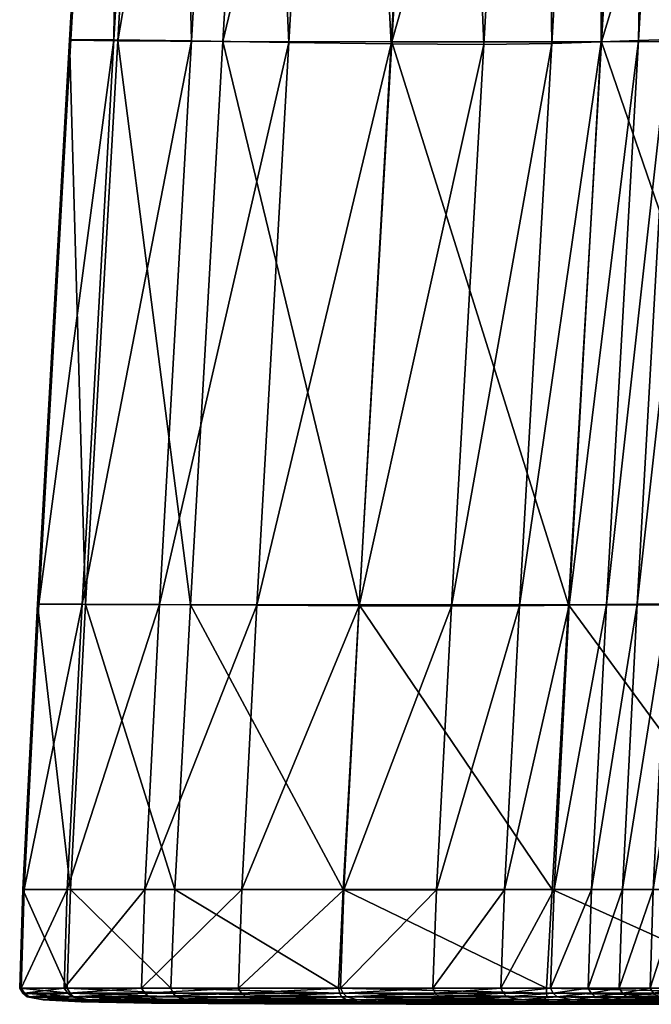
# Model space of a CAD drawing. Units: centimetres. Extents: x 9.1 to 83.7, y -3.4 to 69.1.
# Drawn here: x 9.1 to 10.8, y -1.5 to 1.3 of the extents above; entities that cross this region are included whole.
import ezdxf

# ---------------------------------------------------------------- set-up
doc = ezdxf.new("R2010")
doc.units = ezdxf.units.CM
doc.layers.get('0').update_dxf_attribs({"color": 231})

msp = doc.modelspace()

# ---------------------------------------------------------------- meshes
at = {"color": 196}
mesh = msp.add_polyface(dxfattribs=at)
corners = [(10.252, 3.8574, 1.4378), (10.5131, 3.8543, 1.0507), (10.3596, 1.2294, 0.7465), (9.9633, 3.8652, 1.827), (10.0986, 1.231, 1.1345), (10.4634, 7.2645, 1.8691), (10.175, 7.2785, 2.2582), (9.4695, 3.881, 2.5136), (9.6886, 3.8743, 2.1938), (9.5354, 1.2394, 1.8918), (9.6817, 7.3063, 2.9448), (9.81, 1.2349, 1.5245), (9.9006, 7.2944, 2.6249), (9.3478, 3.882, 2.7619), (9.3165, 1.2428, 2.212), (9.3445, 3.8792, 2.9448), (9.1948, 1.2432, 2.4603), (9.5602, 7.3086, 3.1932), (9.5569, 7.3044, 3.3762), (9.7769, 3.8711, 3.1384), (9.4805, 3.8749, 3.0683), (9.3271, 1.2397, 2.7661), (9.9892, 7.2889, 3.5699), (9.1914, 1.2419, 2.643), (9.6929, 7.2968, 3.4997), (10.9488, 3.8778, -0.1794), (11.0356, 3.8828, -0.8032), (10.8825, 1.2437, -1.1109), (10.8443, 3.8686, 0.2993), (10.7956, 1.2412, -0.4864), (11.1591, 7.2914, 0.2521), (11.0548, 7.278, 0.7313), (10.7048, 3.8594, 0.6903), (10.5513, 1.232, 0.3852), (10.7242, 7.258, 1.4822), (10.6909, 1.2366, -0.0067), (10.9156, 7.2646, 1.1222), (11.2739, 3.8601, -3.4084), (11.3302, 3.8501, -4.1213), (11.1771, 1.2275, -4.43), (11.2029, 3.8709, -2.5377), (11.1209, 1.2325, -3.7171), (11.4834, 7.2613, -2.9868), (11.5395, 7.2454, -3.7024), (11.4125, 7.2787, -2.113), (11.1219, 3.8795, -1.6293), (10.9689, 1.2421, -1.9376), (11.2457, 7.2985, -0.373), (11.0499, 1.2378, -2.8463), (11.3317, 7.2927, -1.2016), (10.2548, 3.8698, 3.1614), (9.6232, 1.2378, 2.8361), (10.8471, 3.87, 3.1127), (10.1004, 1.2372, 2.8589), (10.4668, 7.2839, 3.5926), (11.0587, 7.2804, 3.5436), (11.4869, 3.8707, 2.968), (10.692, 1.2373, 2.8101), (11.6982, 7.2772, 3.3986), (11.4309, 3.8391, -4.8928), (11.4162, 3.8393, -4.882), (11.6257, 7.2281, -4.4662), (11.4932, 3.839, -4.9008), (11.6406, 7.2277, -4.4772), (11.3898, 3.8408, -4.7825), (11.4044, 3.8396, -4.8681), (11.2509, 1.2222, -5.176), (11.6138, 7.2285, -4.4522), (11.5991, 7.2305, -4.3662), (11.3669, 3.844, -4.5565), (11.2138, 1.2244, -4.8649), (11.5762, 7.2356, -4.1392), (11.2365, 1.2228, -5.0907)]
mesh.append_faces([[corners[k] for k in face] for face in [(0, 1, 2), (3, 0, 4), (1, 0, 5), (0, 3, 6), (7, 8, 9), (8, 7, 10), (8, 3, 11), (3, 8, 12), (13, 7, 14), (15, 13, 16), (7, 13, 17), (13, 15, 18), (19, 20, 21), (20, 19, 22), (20, 15, 23), (15, 20, 24), (25, 26, 27), (28, 25, 29), (26, 25, 30), (25, 28, 31), (1, 32, 33), (32, 1, 34), (32, 28, 35), (28, 32, 36), (37, 38, 39), (40, 37, 41), (38, 37, 42), (42, 43, 38), (37, 40, 44), (26, 45, 46), (45, 26, 47), (45, 40, 48), (40, 45, 49), (50, 19, 51), (52, 50, 53), (19, 50, 54), (50, 52, 55), (56, 52, 57), (52, 56, 58), (59, 60, 61), (62, 59, 63), (64, 65, 66), (60, 65, 67), (65, 64, 68), (38, 69, 70), (69, 38, 43), (43, 71, 69), (69, 64, 72), (64, 69, 71)]], dxfattribs={"vtx2": -1, "color": 196})
mesh = msp.add_polyface(dxfattribs=at)
corners = [(10.3596, 1.2294, 0.7465), (10.0986, 1.231, 1.1345), (10.252, 3.8574, 1.4378), (9.81, 1.2349, 1.5245), (9.9633, 3.8652, 1.827), (9.5354, 1.2394, 1.8918), (9.3165, 1.2428, 2.212), (9.4695, 3.881, 2.5136), (9.6886, 3.8743, 2.1938), (9.1948, 1.2432, 2.4603), (9.3478, 3.882, 2.7619), (9.1914, 1.2419, 2.643), (9.3445, 3.8792, 2.9448), (9.3271, 1.2397, 2.7661), (9.6232, 1.2378, 2.8361), (9.7769, 3.8711, 3.1384), (9.4805, 3.8749, 3.0683), (10.8825, 1.2437, -1.1109), (10.7956, 1.2412, -0.4864), (10.9488, 3.8778, -0.1794), (10.6909, 1.2366, -0.0067), (10.8443, 3.8686, 0.2993), (10.5513, 1.232, 0.3852), (10.5131, 3.8543, 1.0507), (10.7048, 3.8594, 0.6903), (11.1771, 1.2275, -4.43), (11.1209, 1.2325, -3.7171), (11.2739, 3.8601, -3.4084), (11.0499, 1.2378, -2.8463), (11.2029, 3.8709, -2.5377), (10.9689, 1.2421, -1.9376), (11.0356, 3.8828, -0.8032), (11.1219, 3.8795, -1.6293), (10.1004, 1.2372, 2.8589), (10.2548, 3.8698, 3.1614), (10.692, 1.2373, 2.8101), (10.8471, 3.87, 3.1127), (11.3312, 1.2376, 2.6651), (11.4869, 3.8707, 2.968), (11.493, 1.2218, -5.2136), (11.3387, 1.2218, -5.208), (11.4932, 3.839, -4.9008), (11.2768, 1.2219, -5.2001), (11.2624, 1.222, -5.1895), (11.4162, 3.8393, -4.882), (11.4309, 3.8391, -4.8928), (9.2266, -0.3476, 2.0305), (9.4454, -0.349, 1.7107), (10.008, -0.3524, 0.9532), (9.7197, -0.3508, 1.3434), (9.5321, -0.3496, 2.6518), (9.2367, -0.3488, 2.5825), (9.105, -0.3474, 2.2782), (9.1013, -0.348, 2.4601), (10.2688, -0.353, 0.5647), (10.4606, -0.352, 0.2027), (10.7053, -0.3483, -0.6703), (10.6004, -0.3501, -0.1899), (10.7925, -0.3472, -1.2956), (10.879, -0.3478, -2.1228), (11.0311, -0.3516, -3.9028), (10.9601, -0.3495, -3.0319), (11.2369, -0.3497, 2.4804), (10.0084, -0.3499, 2.6743), (10.5989, -0.3498, 2.6254), (11.2509, 1.2222, -5.176), (11.4044, 3.8396, -4.8681), (11.2365, 1.2228, -5.0907), (11.3898, 3.8408, -4.7825), (11.2138, 1.2244, -4.8649), (11.3302, 3.8501, -4.1213), (11.3669, 3.844, -4.5565)]
mesh.append_faces([[corners[k] for k in face] for face in [(0, 1, 2), (1, 3, 4), (5, 6, 7), (3, 5, 8), (6, 9, 10), (9, 11, 12), (13, 14, 15), (11, 13, 16), (17, 18, 19), (18, 20, 21), (22, 0, 23), (20, 22, 24), (25, 26, 27), (26, 28, 29), (30, 17, 31), (28, 30, 32), (14, 33, 34), (33, 35, 36), (35, 37, 38), (39, 40, 41), (42, 43, 44), (44, 45, 42), (40, 42, 45), (45, 41, 40), (46, 6, 5), (47, 5, 3), (48, 1, 0), (49, 3, 1), (50, 14, 13), (51, 13, 11), (52, 9, 6), (53, 11, 9), (54, 0, 22), (55, 22, 20), (56, 18, 17), (57, 20, 18), (58, 17, 30), (59, 30, 28), (60, 26, 25), (61, 28, 26), (62, 37, 35), (63, 33, 14), (64, 35, 33), (43, 65, 66), (66, 44, 43), (65, 67, 68), (69, 25, 70), (67, 69, 71)]], dxfattribs={"vtx2": -1, "color": 196})
mesh = msp.add_polyface(dxfattribs=at)
corners = [(9.1764, -1.4296, 1.9089), (9.1849, -1.1513, 1.9395), (9.4034, -1.1517, 1.6206), (9.3945, -1.4296, 1.5916), (9.6773, -1.1521, 1.2538), (9.5354, 1.2394, 1.8918), (9.4454, -0.349, 1.7107), (9.2266, -0.3476, 2.0305), (9.81, 1.2349, 1.5245), (9.7197, -0.3508, 1.3434), (10.3596, 1.2294, 0.7465), (10.2688, -0.353, 0.5647), (10.008, -0.3524, 0.9532), (10.2259, -1.1527, 0.4753), (9.9653, -1.1525, 0.8639), (10.0986, 1.231, 1.1345), (9.9553, -1.4296, 0.8367), (9.6679, -1.4296, 1.226), (9.4774, -1.4296, 2.5172), (9.4885, -1.1518, 2.5555), (9.1942, -1.1516, 2.4873), (9.1845, -1.4296, 2.4505), (9.0594, -1.1514, 2.3662), (9.0506, -1.4296, 2.3315), (9.3271, 1.2397, 2.7661), (9.2367, -0.3488, 2.5825), (9.5321, -0.3496, 2.6518), (9.1914, 1.2419, 2.643), (9.1013, -0.348, 2.4601), (9.3165, 1.2428, 2.212), (9.105, -0.3474, 2.2782), (9.0633, -1.1513, 2.1858), (9.1948, 1.2432, 2.4603), (9.0548, -1.4296, 2.1532), (10.2156, -1.4296, 0.4483), (10.4177, -1.1524, 0.1129), (10.4075, -1.4296, 0.0854), (10.5577, -1.152, -0.2805), (10.5513, 1.232, 0.3852), (10.4606, -0.352, 0.2027), (10.6004, -0.3501, -0.1899), (9.6232, 1.2378, 2.8361), (10.0084, -0.3499, 2.6743), (9.9634, -1.1519, 2.5776), (10.1004, 1.2372, 2.8589), (10.5989, -0.3498, 2.6254), (10.5522, -1.1519, 2.5286), (9.9502, -1.4296, 2.5386), (10.5367, -1.4296, 2.4896)]
mesh.append_faces([[corners[k] for k in face] for face in [(0, 1, 2), (3, 2, 4), (5, 6, 7), (8, 9, 6), (1, 7, 6), (6, 2, 1), (2, 6, 9), (9, 4, 2), (10, 11, 12), (11, 13, 14), (14, 12, 11), (15, 12, 9), (12, 14, 4), (4, 9, 12), (16, 14, 13), (17, 4, 14), (18, 19, 20), (21, 20, 22), (22, 23, 21), (24, 25, 26), (27, 28, 25), (19, 26, 25), (25, 20, 19), (20, 25, 28), (28, 22, 20), (29, 7, 30), (7, 1, 31), (31, 30, 7), (32, 30, 28), (30, 31, 22), (22, 28, 30), (1, 0, 33), (33, 31, 1), (31, 33, 23), (23, 22, 31), (34, 13, 35), (36, 35, 37), (38, 39, 11), (13, 11, 39), (39, 35, 13), (35, 39, 40), (41, 26, 42), (26, 19, 43), (43, 42, 26), (44, 42, 45), (42, 43, 46), (46, 45, 42), (47, 43, 19), (48, 46, 43)]], dxfattribs={"vtx2": -1, "color": 196})
mesh = msp.add_polyface(dxfattribs=at)
corners = [(11.0872, -0.3535, -4.6156), (11.1771, 1.2275, -4.43), (11.2138, 1.2244, -4.8649), (11.1237, -0.3548, -5.0503), (11.2365, 1.2228, -5.0907), (11.1462, -0.3554, -5.2755), (11.0454, -1.1526, -4.709), (11.0817, -1.1528, -5.1433), (11.1037, -1.1528, -5.3679), (11.2624, 1.222, -5.1895), (11.1713, -0.3558, -5.3732), (11.1602, -0.3557, -5.3602), (11.2509, 1.2222, -5.176), (11.1272, -1.1523, -5.4638), (11.117, -1.1525, -5.4518), (11.1063, -1.4266, -5.4814), (11.1149, -1.4256, -5.4919), (11.14, -1.1526, -5.4731), (11.2768, 1.2219, -5.2001), (11.185, -0.3559, -5.3834), (11.2463, -0.3559, -5.3909), (11.2004, -1.153, -5.4801), (10.6909, 1.2366, -0.0067), (10.6004, -0.3501, -0.1899), (10.4606, -0.352, 0.2027), (10.5577, -1.152, -0.2805), (10.4177, -1.1524, 0.1129), (10.8825, 1.2437, -1.1109), (10.7925, -0.3472, -1.2956), (10.7053, -0.3483, -0.6703), (10.7505, -1.1512, -1.3877), (10.663, -1.1515, -0.7617), (10.7956, 1.2412, -0.4864), (10.6536, -1.4296, -0.7907), (10.7416, -1.4295, -1.4176), (10.8372, -1.1513, -2.2155), (10.9689, 1.2421, -1.9376), (10.879, -0.3478, -2.1228), (11.0499, 1.2378, -2.8463), (10.9601, -0.3495, -3.0319), (10.9185, -1.1517, -3.1251), (11.0311, -0.3516, -3.9028), (10.9895, -1.1521, -3.9963), (11.1209, 1.2325, -3.7171), (10.692, 1.2373, 2.8101), (10.5989, -0.3498, 2.6254), (11.2369, -0.3497, 2.4804), (11.1885, -1.1519, 2.3838), (10.5522, -1.1519, 2.5286)]
mesh.append_faces([[corners[k] for k in face] for face in [(0, 1, 2), (2, 3, 0), (3, 2, 4), (4, 5, 3), (6, 0, 3), (3, 7, 6), (7, 3, 5), (5, 8, 7), (9, 10, 11), (11, 12, 9), (10, 13, 14), (14, 11, 10), (12, 11, 5), (5, 4, 12), (11, 14, 8), (8, 5, 11), (15, 14, 13), (16, 13, 17), (10, 9, 18), (18, 19, 10), (13, 10, 19), (19, 17, 13), (17, 19, 20), (20, 21, 17), (22, 23, 24), (23, 25, 26), (27, 28, 29), (28, 30, 31), (31, 29, 28), (32, 29, 23), (29, 31, 25), (25, 23, 29), (33, 31, 30), (34, 30, 35), (36, 37, 28), (38, 39, 37), (30, 28, 37), (37, 35, 30), (35, 37, 39), (39, 40, 35), (1, 0, 41), (0, 6, 42), (42, 41, 0), (43, 41, 39), (41, 42, 40), (40, 39, 41), (44, 45, 46), (47, 46, 45), (45, 48, 47)]], dxfattribs={"vtx2": -1, "color": 196})
mesh = msp.add_polyface(dxfattribs=at)
corners = [(9.1989, -1.4544, 1.91), (9.1861, -1.4435, 1.9091), (9.4036, -1.4435, 1.594), (9.4158, -1.4544, 1.5978), (9.6763, -1.4435, 1.23), (9.9733, -1.4544, 0.8488), (9.963, -1.4435, 0.8416), (10.2228, -1.4435, 0.4535), (9.6875, -1.4544, 1.2359), (9.4921, -1.4544, 2.4943), (9.4837, -1.4435, 2.5069), (9.1926, -1.4435, 2.4421), (9.2034, -1.4544, 2.4322), (9.0598, -1.4435, 2.3258), (9.0721, -1.4544, 2.3194), (9.0775, -1.4544, 2.1479), (9.0646, -1.4435, 2.1506), (10.2326, -1.4544, 0.4612), (10.4149, -1.4435, 0.0904), (10.4248, -1.4544, 0.0975), (10.5558, -1.4435, -0.3045), (9.9586, -1.4544, 2.5136), (9.9537, -1.4435, 2.5273), (10.5379, -1.4544, 2.4644), (10.537, -1.4435, 2.4782), (9.1764, -1.4296, 1.9089), (9.3945, -1.4296, 1.5916), (9.4034, -1.1517, 1.6206), (9.6679, -1.4296, 1.226), (9.6773, -1.1521, 1.2538), (10.2156, -1.4296, 0.4483), (9.9553, -1.4296, 0.8367), (10.2259, -1.1527, 0.4753), (9.9653, -1.1525, 0.8639), (9.4774, -1.4296, 2.5172), (9.1845, -1.4296, 2.4505), (9.1942, -1.1516, 2.4873), (9.0506, -1.4296, 2.3315), (9.0548, -1.4296, 2.1532), (10.4075, -1.4296, 0.0854), (10.4177, -1.1524, 0.1129), (10.5479, -1.4296, -0.3086), (10.5577, -1.152, -0.2805), (9.9502, -1.4296, 2.5386), (10.5367, -1.4296, 2.4896), (9.4885, -1.1518, 2.5555), (9.9634, -1.1519, 2.5776)]
mesh.append_faces([[corners[k] for k in face] for face in [(0, 1, 2), (3, 2, 4), (5, 6, 7), (8, 4, 6), (9, 10, 11), (11, 12, 9), (12, 11, 13), (13, 14, 12), (15, 16, 1), (14, 13, 16), (17, 7, 18), (19, 18, 20), (10, 9, 21), (21, 22, 10), (23, 24, 22), (1, 25, 26), (26, 2, 1), (27, 26, 25), (2, 26, 28), (28, 4, 2), (29, 28, 26), (30, 7, 6), (6, 31, 30), (31, 6, 4), (4, 28, 31), (32, 30, 31), (33, 31, 28), (10, 34, 35), (35, 11, 10), (36, 35, 34), (11, 35, 37), (37, 13, 11), (25, 1, 16), (16, 38, 25), (38, 16, 13), (13, 37, 38), (7, 30, 39), (39, 18, 7), (40, 39, 30), (18, 39, 41), (41, 20, 18), (42, 41, 39), (34, 10, 22), (22, 43, 34), (43, 22, 24), (24, 44, 43), (45, 34, 43), (46, 43, 44)]], dxfattribs={"vtx2": -1, "color": 196})
mesh = msp.add_polyface(dxfattribs=at)
corners = [(11.118, -1.4339, -5.4891), (11.1263, -1.4376, -5.4934), (11.1236, -1.4449, -5.4836), (11.1133, -1.4376, -5.4813), (11.0466, -1.4428, -4.7418), (11.0369, -1.4291, -4.7409), (11.0729, -1.4289, -5.1749), (11.0821, -1.4422, -5.176), (11.0454, -1.1526, -4.709), (11.0817, -1.1528, -5.1433), (11.0942, -1.4282, -5.3989), (11.1027, -1.4407, -5.3996), (11.1037, -1.1528, -5.3679), (11.1149, -1.4256, -5.4919), (11.1063, -1.4266, -5.4814), (11.1272, -1.1523, -5.4638), (11.117, -1.1525, -5.4518), (11.1261, -1.4267, -5.4998), (11.14, -1.1526, -5.4731), (11.1851, -1.4283, -5.5057), (11.1844, -1.4407, -5.4979), (11.2004, -1.153, -5.4801), (11.3372, -1.429, -5.5102), (10.6622, -1.4435, -0.7877), (10.6536, -1.4296, -0.7907), (10.7416, -1.4295, -1.4176), (10.5558, -1.4435, -0.3045), (10.5479, -1.4296, -0.3086), (10.7505, -1.1512, -1.3877), (10.663, -1.1515, -0.7617), (10.5577, -1.152, -0.2805), (10.7508, -1.4435, -1.4158), (10.8287, -1.4295, -2.2462), (10.8383, -1.4435, -2.2454), (10.8372, -1.1513, -2.2155), (10.9101, -1.4294, -3.1564), (10.9199, -1.4434, -3.1564), (10.9185, -1.1517, -3.1251), (10.9909, -1.4432, -4.0286), (10.9811, -1.4293, -4.028), (10.9895, -1.1521, -3.9963), (11.1678, -1.4435, 2.3344), (11.1706, -1.4296, 2.3452), (10.5367, -1.4296, 2.4896), (11.1885, -1.1519, 2.3838), (10.5522, -1.1519, 2.5286)]
mesh.append_faces([[corners[k] for k in face] for face in [(0, 1, 2), (2, 3, 0), (4, 5, 6), (6, 7, 4), (5, 8, 9), (9, 6, 5), (7, 6, 10), (10, 11, 7), (6, 9, 12), (12, 10, 6), (13, 0, 3), (3, 14, 13), (14, 3, 11), (11, 10, 14), (15, 13, 14), (16, 14, 10), (10, 12, 16), (0, 13, 17), (17, 1, 0), (18, 17, 13), (1, 17, 19), (19, 20, 1), (17, 18, 21), (21, 19, 17), (20, 19, 22), (23, 24, 25), (26, 27, 24), (28, 25, 24), (29, 24, 27), (27, 30, 29), (31, 25, 32), (32, 33, 31), (34, 32, 25), (33, 32, 35), (35, 36, 33), (32, 34, 37), (37, 35, 32), (5, 4, 38), (38, 39, 5), (39, 38, 36), (36, 35, 39), (8, 5, 39), (39, 40, 8), (40, 39, 35), (35, 37, 40), (41, 42, 43), (42, 44, 45), (45, 43, 42)]], dxfattribs={"vtx2": -1, "color": 196})
mesh = msp.add_polyface(dxfattribs=at)
corners = [(10.4931, -1.4722, 0.7234), (10.7362, -1.4722, 0.3527), (11.0227, -1.4745, 0.5891), (10.7291, -1.4745, 0.9658), (10.9777, -1.4722, 2.0664), (10.4383, -1.4719, 2.2424), (10.3037, -1.4742, 2.0567), (10.7981, -1.4745, 1.8421), (11.2888, -1.4745, 1.5439), (10.5827, -1.4753, 1.5766), (10.141, -1.4749, 1.8357), (10.3661, -1.4745, 1.3119), (11.0093, -1.4753, 1.2546), (10.5588, -1.4683, 0.2067), (10.7202, -1.4683, -0.2012), (10.9259, -1.4722, -0.0706), (10.4639, -1.4625, 0.1289), (10.6107, -1.4625, -0.2706), (10.5558, -1.4435, -0.3045), (10.5663, -1.4544, -0.2984), (10.4248, -1.4544, 0.0975), (10.7508, -1.4435, -1.4158), (10.763, -1.4544, -1.4126), (10.6735, -1.4544, -0.783), (10.6622, -1.4435, -0.7877), (10.8166, -1.4625, -1.3954), (10.7229, -1.4625, -0.7602), (10.8455, -1.4683, -0.703), (10.9499, -1.4683, -1.3515), (10.9076, -1.4625, -2.2313), (10.8383, -1.4435, -2.2454), (10.851, -1.4543, -2.2435), (10.9199, -1.4434, -3.1564), (10.9329, -1.4542, -3.1556), (10.9915, -1.4623, -3.1478), (10.9909, -1.4432, -4.0286), (11.087, -1.4683, 2.2076), (10.5055, -1.4682, 2.3624), (11.1434, -1.4625, 2.2858), (10.5303, -1.4625, 2.4314), (10.537, -1.4435, 2.4782), (10.5379, -1.4544, 2.4644), (11.1645, -1.4544, 2.3214), (10.7416, -1.4295, -1.4176), (10.6536, -1.4296, -0.7907), (10.5367, -1.4296, 2.4896), (11.1678, -1.4435, 2.3344)]
mesh.append_faces([[corners[k] for k in face] for face in [(0, 1, 2), (2, 3, 0), (4, 5, 6), (6, 7, 4), (8, 7, 9), (10, 9, 7), (11, 3, 12), (12, 9, 11), (13, 1, 0), (1, 13, 14), (14, 15, 1), (13, 16, 17), (17, 14, 13), (18, 19, 20), (19, 17, 16), (21, 22, 23), (23, 24, 21), (22, 25, 26), (26, 23, 22), (24, 23, 19), (19, 18, 24), (23, 26, 17), (17, 19, 23), (15, 14, 27), (25, 28, 27), (27, 26, 25), (26, 27, 14), (14, 17, 26), (28, 25, 29), (22, 21, 30), (30, 31, 22), (31, 30, 32), (32, 33, 31), (25, 22, 31), (31, 29, 25), (29, 31, 33), (33, 34, 29), (33, 32, 35), (4, 36, 37), (37, 5, 4), (36, 38, 39), (39, 37, 36), (40, 41, 42), (38, 42, 41), (41, 39, 38), (43, 21, 24), (44, 24, 18), (45, 40, 46)]], dxfattribs={"vtx2": -1, "color": 196})
mesh = msp.add_polyface(dxfattribs=at)
corners = [(10.7362, -1.4722, 0.3527), (10.9259, -1.4722, -0.0706), (11.2591, -1.4745, 0.1411), (11.0227, -1.4745, 0.5891), (10.7291, -1.4745, 0.9658), (11.3637, -1.4753, 0.8709), (11.0093, -1.4753, 1.2546), (11.0763, -1.4722, -0.5948), (11.4506, -1.4745, -0.4193), (11.523, -1.4722, 1.7876), (10.9777, -1.4722, 2.0664), (10.7981, -1.4745, 1.8421), (11.2888, -1.4745, 1.5439), (10.5827, -1.4753, 1.5766), (11.271, -1.4656, -4.736), (11.1196, -1.4605, -4.7413), (11.1546, -1.4586, -5.1779), (11.3068, -1.463, -5.1768), (11.1739, -1.4551, -5.4033), (11.0595, -1.4531, -4.7426), (11.0466, -1.4428, -4.7418), (11.0821, -1.4422, -5.176), (11.0946, -1.4519, -5.1773), (11.1027, -1.4407, -5.3996), (11.1143, -1.4494, -5.4013), (11.1263, -1.4376, -5.4934), (11.1844, -1.4407, -5.4979), (11.1822, -1.4494, -5.4869), (11.1236, -1.4449, -5.4836), (11.1133, -1.4376, -5.4813), (11.334, -1.4519, -5.4898), (11.3261, -1.4586, -5.4048), (10.9499, -1.4683, -1.3515), (11.2013, -1.4722, -1.2682), (10.8455, -1.4683, -0.703), (11.0487, -1.4683, -2.1996), (11.315, -1.4722, -2.1392), (10.9076, -1.4625, -2.2313), (11.1379, -1.468, -3.1268), (10.9915, -1.4623, -3.1478), (11.004, -1.4538, -4.0287), (10.9909, -1.4432, -4.0286), (11.0637, -1.4617, -4.0246), (10.9329, -1.4542, -3.1556), (11.2133, -1.4672, -4.0125), (11.087, -1.4683, 2.2076), (11.1645, -1.4544, 2.3214), (11.1678, -1.4435, 2.3344), (10.537, -1.4435, 2.4782)]
mesh.append_faces([[corners[k] for k in face] for face in [(0, 1, 2), (2, 3, 0), (4, 3, 5), (5, 6, 4), (1, 7, 8), (8, 2, 1), (9, 10, 11), (11, 12, 9), (13, 6, 12), (14, 15, 16), (17, 16, 18), (19, 20, 21), (21, 22, 19), (22, 21, 23), (23, 24, 22), (15, 19, 22), (22, 16, 15), (16, 22, 24), (24, 18, 16), (25, 26, 27), (27, 28, 25), (29, 28, 24), (24, 23, 29), (28, 27, 18), (18, 24, 28), (30, 27, 26), (31, 18, 27), (32, 33, 7), (7, 34, 32), (34, 7, 1), (33, 32, 35), (35, 36, 33), (37, 35, 32), (36, 35, 38), (35, 37, 39), (39, 38, 35), (20, 19, 40), (40, 41, 20), (19, 15, 42), (42, 40, 19), (41, 40, 43), (40, 42, 39), (39, 43, 40), (15, 14, 44), (44, 42, 15), (42, 44, 38), (38, 39, 42), (45, 10, 9), (46, 47, 48)]], dxfattribs={"vtx2": -1, "color": 196})
mesh = msp.add_polyface(dxfattribs=at)
corners = [(9.8771, -1.4731, 2.1965), (9.549, -1.4711, 2.2887), (9.4223, -1.4717, 2.1676), (9.7411, -1.4738, 2.0306), (9.4209, -1.47, 1.8629), (9.5881, -1.4711, 1.6899), (9.6547, -1.4731, 1.8436), (9.3884, -1.4711, 2.0069), (9.3162, -1.4674, 1.8855), (9.5113, -1.4677, 1.6242), (9.2355, -1.4623, 1.9046), (9.4465, -1.4624, 1.6067), (9.7716, -1.4682, 1.3126), (9.8618, -1.4719, 1.4219), (9.7148, -1.4625, 1.2585), (9.4036, -1.4435, 1.594), (9.4158, -1.4544, 1.5978), (9.1989, -1.4544, 1.91), (9.6763, -1.4435, 1.23), (9.6875, -1.4544, 1.2359), (9.7048, -1.47, 2.3519), (9.6054, -1.4674, 2.4174), (9.35, -1.4677, 2.3602), (9.5252, -1.4623, 2.4683), (9.2462, -1.4624, 2.4089), (9.224, -1.468, 2.253), (9.117, -1.4624, 2.2994), (9.4921, -1.4544, 2.4943), (9.2034, -1.4544, 2.4322), (9.0721, -1.4544, 2.3194), (9.1861, -1.4435, 1.9091), (9.0775, -1.4544, 2.1479), (9.1195, -1.4624, 2.1334), (9.0646, -1.4435, 2.1506), (9.2166, -1.4677, 2.0949), (9.9721, -1.4624, 2.484), (10.0011, -1.4677, 2.4252)]
mesh.append_faces([[corners[k] for k in face] for face in [(0, 1, 2), (2, 3, 0), (4, 5, 6), (6, 7, 4), (7, 6, 3), (3, 2, 7), (4, 8, 9), (9, 5, 4), (8, 10, 11), (11, 9, 8), (5, 9, 12), (12, 13, 5), (9, 11, 14), (14, 12, 9), (15, 16, 17), (18, 19, 16), (10, 17, 16), (16, 11, 10), (11, 16, 19), (19, 14, 11), (20, 21, 22), (22, 1, 20), (21, 23, 24), (24, 22, 21), (1, 22, 25), (25, 2, 1), (22, 24, 26), (26, 25, 22), (23, 27, 28), (28, 24, 23), (24, 28, 29), (29, 26, 24), (30, 17, 31), (17, 10, 32), (32, 31, 17), (33, 31, 29), (31, 32, 26), (26, 29, 31), (8, 4, 7), (7, 34, 8), (34, 7, 2), (2, 25, 34), (10, 8, 34), (34, 32, 10), (32, 34, 25), (25, 26, 32), (27, 23, 35), (23, 21, 36)]], dxfattribs={"vtx2": -1, "color": 196})
mesh = msp.add_polyface(dxfattribs=at)
corners = [(10.7981, -1.4745, 1.8421), (10.3037, -1.4742, 2.0567), (10.141, -1.4749, 1.8357), (9.9885, -1.4711, 2.3313), (9.7048, -1.47, 2.3519), (9.549, -1.4711, 2.2887), (9.8771, -1.4731, 2.1965), (10.4383, -1.4719, 2.2424), (9.7411, -1.4738, 2.0306), (9.5881, -1.4711, 1.6899), (9.8618, -1.4719, 1.4219), (9.9893, -1.4742, 1.6102), (9.6547, -1.4731, 1.8436), (10.1826, -1.4722, 1.0898), (10.4931, -1.4722, 0.7234), (10.7291, -1.4745, 0.9658), (10.3661, -1.4745, 1.3119), (10.5827, -1.4753, 1.5766), (10.2228, -1.4435, 0.4535), (10.2326, -1.4544, 0.4612), (9.9733, -1.4544, 0.8488), (10.2665, -1.4625, 0.4936), (10.0025, -1.4625, 0.8788), (9.963, -1.4435, 0.8416), (9.6875, -1.4544, 1.2359), (9.7148, -1.4625, 1.2585), (10.3461, -1.4683, 0.5735), (10.0668, -1.4683, 0.9523), (9.7716, -1.4682, 1.3126), (10.5588, -1.4683, 0.2067), (10.4639, -1.4625, 0.1289), (10.4149, -1.4435, 0.0904), (10.4248, -1.4544, 0.0975), (10.5663, -1.4544, -0.2984), (9.9721, -1.4624, 2.484), (9.9586, -1.4544, 2.5136), (9.4921, -1.4544, 2.4943), (9.9537, -1.4435, 2.5273), (10.5379, -1.4544, 2.4644), (10.5303, -1.4625, 2.4314), (9.6054, -1.4674, 2.4174), (10.0011, -1.4677, 2.4252), (10.5055, -1.4682, 2.3624), (9.5252, -1.4623, 2.4683)]
mesh.append_faces([[corners[k] for k in face] for face in [(0, 1, 2), (3, 4, 5), (5, 6, 3), (7, 3, 6), (6, 1, 7), (1, 6, 8), (8, 2, 1), (9, 10, 11), (11, 12, 9), (12, 11, 2), (2, 8, 12), (13, 14, 15), (15, 16, 13), (10, 13, 16), (16, 11, 10), (11, 16, 17), (17, 2, 11), (18, 19, 20), (19, 21, 22), (22, 20, 19), (23, 20, 24), (20, 22, 25), (25, 24, 20), (26, 14, 13), (13, 27, 26), (27, 13, 10), (10, 28, 27), (21, 26, 27), (27, 22, 21), (22, 27, 28), (28, 25, 22), (14, 26, 29), (26, 21, 30), (30, 29, 26), (31, 32, 19), (21, 19, 32), (32, 30, 21), (30, 32, 33), (34, 35, 36), (37, 35, 38), (35, 34, 39), (39, 38, 35), (40, 4, 3), (3, 41, 40), (41, 3, 7), (7, 42, 41), (41, 34, 43), (34, 41, 42), (42, 39, 34)]], dxfattribs={"vtx2": -1, "color": 196})

doc.saveas('drawing.dxf')
